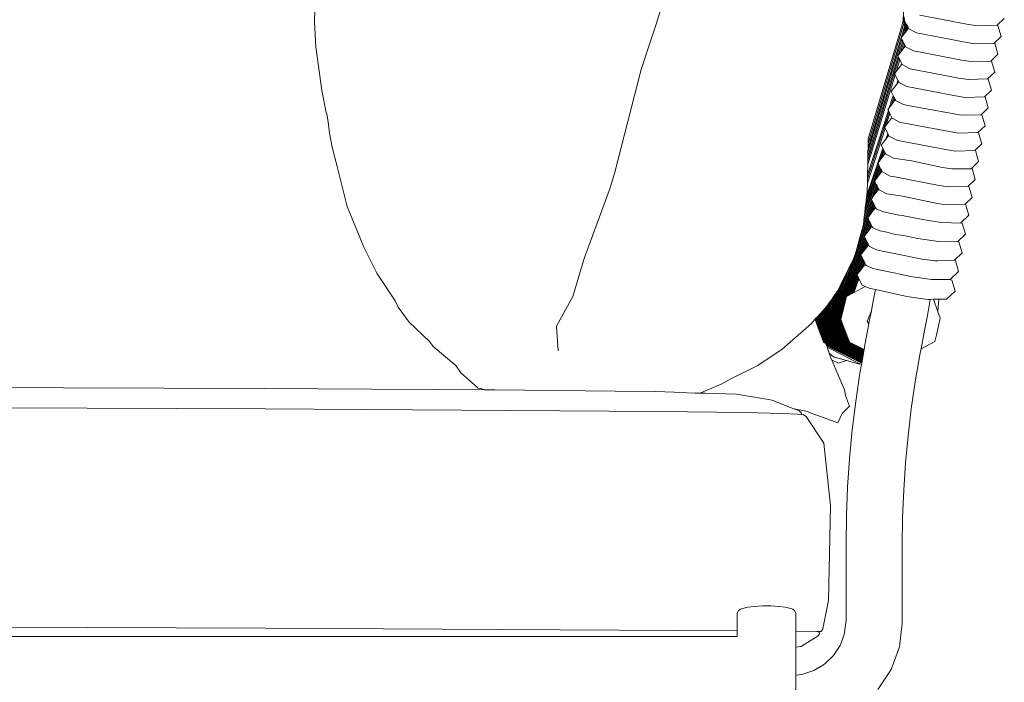
# Model space of a CAD drawing. Units: centimetres. Extents: x 1 to 407, y 0 to 353.
# Drawn here: x 363 to 406, y 156 to 185 of the extents above; entities that cross this region are included whole.
import ezdxf

# ---------------------------------------------------------------- set-up
doc = ezdxf.new("R2010")
doc.units = ezdxf.units.CM
doc.layers.get('0').update_dxf_attribs({"lineweight": 0})

# ---------------------------------------------------------------- blocks, each defined once
blk = doc.blocks.new('SaccaroChaiseSoulVLE')
at = {"color": 0}
for p, q in [((391.118, 184.741), (393.61, 192.974)), ((402.127, 188.28), (401.96, 184.902)), ((376.109, 184.846), (376.167, 186.966)), ((404.83, 184.737), (402.701, 185.149)), ((376.17, 183.75), (376.109, 184.846)), ((391.118, 184.741), (390.784, 183.784)), ((401.914, 184.714), (400.426, 179.706)), ((401.914, 184.714), (401.96, 184.902)), ((401.95, 184.63), (401.987, 184.782)), ((401.96, 184.902), (402.002, 185.07)), ((401.987, 184.782), (402.002, 185.07)), ((401.987, 184.782), (402.023, 184.924)), ((402.027, 184.915), (402.015, 184.662)), ((402.056, 184.827), (402.015, 184.662)), ((402.028, 184.941), (402.02, 184.93)), ((402.02, 184.93), (402.023, 184.924)), ((402.023, 184.924), (402.027, 184.915)), ((402.027, 184.915), (402.057, 184.855)), ((402.028, 184.941), (402.029, 184.948)), ((402.056, 184.827), (402.042, 184.543)), ((402.042, 184.543), (402.083, 184.706)), ((402.057, 184.855), (402.056, 184.827)), ((402.057, 184.855), (402.087, 184.795)), ((402.083, 184.706), (402.069, 184.424)), ((402.087, 184.795), (402.083, 184.706)), ((402.087, 184.795), (402.117, 184.735)), ((402.117, 184.735), (402.11, 184.586)), ((402.117, 184.735), (402.147, 184.675)), ((404.83, 184.737), (405.24, 184.675)), ((406.097, 184.699), (405.24, 184.675)), ((406.097, 184.699), (406.099, 184.701)), ((406.099, 184.701), (406.406, 184.997)), ((406.128, 184.693), (406.099, 184.701)), ((406.266, 184.211), (406.128, 184.693)), ((401.986, 184.546), (400.424, 179.318)), ((401.95, 184.63), (400.43, 179.51)), ((401.961, 184.259), (401.874, 184.144)), ((402.022, 184.463), (401.961, 184.259)), ((402.062, 184.393), (401.961, 184.259)), ((402.015, 184.662), (401.986, 184.546)), ((402.022, 184.463), (402.042, 184.543)), ((402.104, 184.449), (402.062, 184.393)), ((402.069, 184.424), (402.062, 184.393)), ((402.11, 184.586), (402.069, 184.424)), ((402.11, 184.586), (402.104, 184.449)), ((402.139, 184.496), (402.104, 184.449)), ((402.147, 184.675), (402.139, 184.496)), ((402.174, 184.543), (402.139, 184.496)), ((402.147, 184.675), (402.177, 184.615)), ((402.177, 184.615), (402.174, 184.543)), ((402.18, 184.551), (402.174, 184.543)), ((402.177, 184.615), (402.207, 184.556)), ((402.207, 184.556), (402.18, 184.551)), ((402.207, 184.556), (402.213, 184.545)), ((402.213, 184.545), (402.556, 184.363)), ((402.556, 184.363), (404.686, 183.952)), ((401.907, 184.079), (400.418, 179.129)), ((401.945, 184.004), (401.762, 183.402)), ((401.982, 183.929), (401.863, 183.536)), ((401.874, 184.144), (401.907, 184.079)), ((401.907, 184.079), (401.945, 184.004)), ((401.945, 184.004), (401.982, 183.929)), ((402.02, 183.853), (401.964, 183.671)), ((401.982, 183.929), (402.02, 183.853)), ((402.02, 183.853), (402.062, 183.769)), ((404.686, 183.952), (405.098, 183.889)), ((405.943, 183.901), (405.098, 183.889)), ((405.943, 183.901), (405.958, 183.915)), ((405.958, 183.915), (406.266, 184.211)), ((405.986, 183.907), (405.958, 183.915)), ((406.124, 183.425), (405.986, 183.907)), ((376.17, 183.75), (376.33, 182.581)), ((390.784, 183.784), (390.456, 182.759)), ((401.729, 183.358), (401.762, 183.402)), ((401.762, 183.402), (401.863, 183.536)), ((401.863, 183.536), (401.964, 183.671)), ((401.964, 183.671), (402.035, 183.765)), ((402.035, 183.765), (402.062, 183.769)), ((402.062, 183.769), (402.068, 183.759)), ((402.068, 183.759), (402.412, 183.577)), ((402.412, 183.577), (404.546, 183.165)), ((405.817, 183.129), (406.124, 183.425)), ((401.779, 183.26), (400.409, 178.765)), ((401.741, 183.333), (400.412, 178.942)), ((401.816, 183.186), (401.657, 182.67)), ((401.657, 182.67), (401.89, 182.98)), ((401.741, 183.333), (401.729, 183.358)), ((401.779, 183.26), (401.741, 183.333)), ((401.816, 183.186), (401.779, 183.26)), ((401.917, 182.984), (401.816, 183.186)), ((401.917, 182.984), (401.89, 182.98)), ((401.923, 182.973), (401.917, 182.984)), ((401.923, 182.973), (402.267, 182.791)), ((404.956, 183.103), (404.546, 183.165)), ((405.815, 183.128), (404.956, 183.103)), ((405.815, 183.128), (405.817, 183.129)), ((405.817, 183.129), (405.845, 183.122)), ((405.845, 183.122), (405.983, 182.639)), ((376.33, 182.581), (376.331, 182.576)), ((376.432, 181.84), (376.331, 182.576)), ((389.284, 178.191), (390.456, 182.759)), ((401.584, 182.572), (401.657, 182.67)), ((401.611, 182.518), (401.584, 182.572)), ((402.267, 182.791), (404.402, 182.379)), ((405.983, 182.639), (405.675, 182.344)), ((401.611, 182.518), (400.406, 178.59)), ((401.438, 181.786), (401.683, 182.112)), ((401.735, 182.272), (401.611, 182.518)), ((401.683, 182.112), (401.735, 182.272)), ((401.683, 182.112), (401.745, 182.194)), ((401.771, 182.2), (401.735, 182.272)), ((401.771, 182.2), (401.745, 182.194)), ((401.777, 182.187), (401.771, 182.2)), ((401.777, 182.187), (402.122, 182.005)), ((404.813, 182.317), (404.402, 182.379)), ((404.813, 182.317), (405.673, 182.342)), ((405.675, 182.344), (405.673, 182.342)), ((405.675, 182.344), (405.704, 182.336)), ((405.704, 182.336), (405.842, 181.853)), ((376.432, 181.84), (376.624, 180.87)), ((401.524, 181.616), (401.438, 181.786)), ((402.122, 182.005), (404.259, 181.594)), ((405.842, 181.853), (405.533, 181.558)), ((401.349, 181.076), (401.524, 181.616)), ((401.449, 181.208), (401.559, 181.547)), ((401.541, 181.33), (401.449, 181.208)), ((401.559, 181.547), (401.524, 181.616)), ((401.541, 181.33), (401.591, 181.484)), ((401.6, 181.408), (401.541, 181.33)), ((401.591, 181.484), (401.559, 181.547)), ((401.627, 181.412), (401.591, 181.484)), ((401.627, 181.412), (401.6, 181.408)), ((401.632, 181.401), (401.627, 181.412)), ((401.632, 181.401), (401.977, 181.219)), ((404.671, 181.531), (404.259, 181.594)), ((404.671, 181.531), (405.532, 181.556)), ((405.533, 181.558), (405.532, 181.556)), ((405.533, 181.558), (405.562, 181.55)), ((405.562, 181.55), (405.7, 181.068)), ((376.644, 180.79), (376.624, 180.87)), ((400.394, 177.96), (401.347, 180.893)), ((400.397, 178.124), (401.312, 180.961)), ((401.207, 180.295), (401.379, 180.828)), ((401.349, 181.076), (401.292, 181)), ((401.292, 181), (401.312, 180.961)), ((401.312, 180.961), (401.347, 180.893)), ((401.347, 180.893), (401.379, 180.828)), ((401.449, 181.208), (401.349, 181.076)), ((401.379, 180.828), (401.481, 180.626)), ((401.977, 181.219), (402.174, 181.179)), ((404.528, 180.746), (402.174, 181.179)), ((405.7, 181.068), (405.392, 180.772)), ((376.712, 180.456), (376.644, 180.79)), ((376.712, 180.456), (376.769, 179.958)), ((401.454, 180.622), (401.207, 180.295)), ((401.481, 180.626), (401.454, 180.622)), ((401.481, 180.626), (401.486, 180.615)), ((401.486, 180.615), (401.832, 180.433)), ((402.029, 180.393), (401.832, 180.433)), ((402.029, 180.393), (404.385, 179.96)), ((404.528, 180.746), (405.39, 180.77)), ((405.392, 180.772), (405.39, 180.77)), ((405.42, 180.764), (405.392, 180.772)), ((405.559, 180.282), (405.42, 180.764)), ((376.878, 179.344), (376.769, 179.958)), ((400.391, 177.763), (401.168, 180.172)), ((401.207, 180.295), (401.147, 180.214)), ((401.147, 180.214), (401.168, 180.172)), ((401.168, 180.172), (401.285, 179.94)), ((401.285, 179.94), (401.202, 179.695)), ((401.285, 179.94), (401.314, 179.882)), ((405.248, 179.984), (404.385, 179.96)), ((405.248, 179.984), (405.25, 179.986)), ((405.25, 179.986), (405.559, 180.282)), ((405.278, 179.978), (405.25, 179.986)), ((405.417, 179.496), (405.278, 179.978)), ((400.424, 179.318), (400.43, 179.51)), ((400.43, 179.51), (400.426, 179.706)), ((401.001, 179.429), (401.202, 179.695)), ((401.202, 179.695), (401.29, 179.812)), ((401.314, 179.882), (401.29, 179.812)), ((401.29, 179.812), (401.309, 179.836)), ((401.309, 179.836), (401.335, 179.84)), ((401.314, 179.882), (401.335, 179.84)), ((401.335, 179.84), (401.341, 179.83)), ((401.341, 179.83), (401.686, 179.647)), ((401.686, 179.647), (401.884, 179.607)), ((401.884, 179.607), (403.83, 179.236)), ((377.106, 178.495), (376.878, 179.344)), ((401.066, 179.299), (400.362, 177.237)), ((400.413, 178.962), (400.418, 179.129)), ((400.418, 179.129), (400.424, 179.318)), ((401.095, 179.242), (400.918, 178.726)), ((401.066, 179.299), (401.001, 179.429)), ((401.123, 179.186), (401.004, 178.84)), ((401.095, 179.242), (401.066, 179.299)), ((401.151, 179.131), (401.091, 178.955)), ((401.123, 179.186), (401.095, 179.242)), ((401.151, 179.131), (401.123, 179.186)), ((401.18, 179.075), (401.151, 179.131)), ((401.17, 179.049), (401.18, 179.075)), ((401.19, 179.054), (401.18, 179.075)), ((404.242, 179.174), (403.83, 179.236)), ((405.105, 179.198), (404.242, 179.174)), ((405.105, 179.198), (405.107, 179.2)), ((405.107, 179.2), (405.417, 179.496)), ((405.107, 179.2), (405.136, 179.192)), ((405.136, 179.192), (405.275, 178.71)), ((400.409, 178.765), (400.406, 178.59)), ((400.412, 178.942), (400.409, 178.765)), ((400.413, 178.962), (400.412, 178.942)), ((400.855, 178.643), (400.918, 178.726)), ((400.875, 178.602), (400.855, 178.643)), ((400.918, 178.726), (401.004, 178.84)), ((401.004, 178.84), (401.091, 178.955)), ((401.091, 178.955), (401.161, 179.046)), ((401.161, 179.046), (401.19, 179.054)), ((401.195, 179.044), (401.19, 179.054)), ((401.195, 179.044), (401.541, 178.862)), ((401.541, 178.862), (402.224, 178.763)), ((402.224, 178.763), (402.334, 178.75)), ((402.334, 178.75), (403.686, 178.45)), ((405.275, 178.71), (404.965, 178.414)), ((377.543, 176.741), (377.106, 178.495)), ((400.903, 178.547), (400.323, 176.864)), ((400.875, 178.602), (400.342, 177.053)), ((400.406, 178.59), (400.397, 178.124)), ((400.931, 178.493), (400.712, 177.862)), ((400.797, 177.974), (400.958, 178.438)), ((400.903, 178.547), (400.875, 178.602)), ((400.882, 178.087), (400.986, 178.383)), ((400.968, 178.201), (400.882, 178.087)), ((400.931, 178.493), (400.903, 178.547)), ((400.958, 178.438), (400.931, 178.493)), ((400.986, 178.383), (400.958, 178.438)), ((400.968, 178.201), (401.013, 178.329)), ((401.017, 178.264), (400.968, 178.201)), ((401.013, 178.329), (400.986, 178.383)), ((401.041, 178.274), (401.013, 178.329)), ((401.039, 178.268), (401.017, 178.264)), ((401.041, 178.274), (401.039, 178.268)), ((401.044, 178.268), (401.039, 178.268)), ((401.044, 178.268), (401.041, 178.274)), ((401.049, 178.258), (401.044, 178.268)), ((401.049, 178.258), (401.395, 178.076)), ((404.099, 178.388), (403.686, 178.45)), ((404.099, 178.388), (404.95, 178.4)), ((404.965, 178.414), (404.95, 178.4)), ((404.965, 178.414), (404.994, 178.406)), ((404.994, 178.406), (405.133, 177.924)), ((389.092, 177.553), (389.284, 178.191)), ((400.278, 176.48), (400.737, 177.801)), ((400.71, 177.856), (400.298, 176.666)), ((400.394, 177.96), (400.391, 177.763)), ((400.397, 178.124), (400.394, 177.96)), ((400.712, 177.862), (400.71, 177.856)), ((400.71, 177.856), (400.737, 177.801)), ((400.797, 177.974), (400.712, 177.862)), ((400.737, 177.801), (400.764, 177.747)), ((400.882, 178.087), (400.797, 177.974)), ((401.395, 178.076), (401.593, 178.035)), ((403.543, 177.664), (401.593, 178.035)), ((405.133, 177.924), (404.823, 177.628)), ((387.957, 174.45), (389.092, 177.553)), ((400.257, 176.297), (400.764, 177.747)), ((400.362, 177.237), (400.385, 177.443)), ((400.391, 177.763), (400.385, 177.443)), ((400.581, 177.096), (400.791, 177.694)), ((400.818, 177.641), (400.665, 177.207)), ((400.845, 177.588), (400.749, 177.318)), ((400.835, 177.431), (400.749, 177.318)), ((400.764, 177.747), (400.791, 177.694)), ((400.791, 177.694), (400.818, 177.641)), ((400.818, 177.641), (400.845, 177.588)), ((400.871, 177.535), (400.835, 177.431)), ((400.87, 177.478), (400.835, 177.431)), ((400.845, 177.588), (400.871, 177.535)), ((400.898, 177.482), (400.87, 177.478)), ((400.871, 177.535), (400.898, 177.482)), ((400.898, 177.482), (400.903, 177.472)), ((400.903, 177.472), (401.25, 177.29)), ((403.956, 177.602), (403.543, 177.664)), ((403.956, 177.602), (404.821, 177.627)), ((404.823, 177.628), (404.821, 177.627)), ((404.852, 177.621), (404.823, 177.628)), ((404.991, 177.138), (404.852, 177.621)), ((400.621, 176.955), (400.062, 175.376)), ((400.595, 177.007), (400.202, 175.893)), ((400.237, 176.115), (400.568, 177.059)), ((400.323, 176.864), (400.334, 176.982)), ((400.334, 176.982), (400.341, 177.015)), ((400.342, 177.053), (400.341, 177.047)), ((400.341, 177.047), (400.341, 177.044)), ((400.341, 177.044), (400.341, 177.015)), ((400.342, 177.053), (400.362, 177.237)), ((400.647, 176.903), (400.413, 176.245)), ((400.581, 177.096), (400.562, 177.071)), ((400.562, 177.071), (400.568, 177.059)), ((400.568, 177.059), (400.595, 177.007)), ((400.665, 177.207), (400.581, 177.096)), ((400.595, 177.007), (400.621, 176.955)), ((400.621, 176.955), (400.647, 176.903)), ((400.647, 176.903), (400.673, 176.852)), ((400.749, 177.318), (400.665, 177.207)), ((401.934, 177.191), (401.25, 177.29)), ((403.398, 176.879), (401.934, 177.191)), ((404.68, 176.843), (404.991, 177.138)), ((378.274, 174.956), (377.543, 176.741)), ((400.257, 176.297), (400.278, 176.48)), ((400.278, 176.48), (400.298, 176.666)), ((400.298, 176.666), (400.313, 176.797)), ((400.318, 176.819), (400.313, 176.797)), ((400.318, 176.819), (400.319, 176.854)), ((400.323, 176.864), (400.319, 176.854)), ((400.496, 176.354), (400.673, 176.852)), ((400.579, 176.464), (400.699, 176.8)), ((400.579, 176.464), (400.663, 176.575)), ((400.663, 176.575), (400.726, 176.748)), ((400.663, 176.575), (400.715, 176.644)), ((400.673, 176.852), (400.699, 176.8)), ((400.699, 176.8), (400.726, 176.748)), ((400.715, 176.644), (400.733, 176.647)), ((400.726, 176.748), (400.752, 176.697)), ((400.733, 176.647), (400.752, 176.697)), ((400.733, 176.647), (400.774, 176.653)), ((400.752, 176.697), (400.774, 176.653)), ((400.774, 176.653), (400.783, 176.635)), ((400.783, 176.635), (401.104, 176.504)), ((401.78, 176.357), (401.104, 176.504)), ((403.398, 176.879), (403.813, 176.817)), ((404.678, 176.841), (403.813, 176.817)), ((404.678, 176.841), (404.68, 176.843)), ((404.709, 176.835), (404.68, 176.843)), ((404.848, 176.353), (404.709, 176.835)), ((399.292, 172.984), (400.434, 176.182)), ((399.331, 172.985), (400.46, 176.132)), ((399.37, 172.986), (400.485, 176.082)), ((400.409, 176.233), (399.927, 174.878)), ((400.22, 175.958), (400.237, 176.115)), ((400.237, 176.115), (400.257, 176.297)), ((400.407, 176.237), (400.413, 176.245)), ((400.409, 176.233), (400.407, 176.237)), ((400.434, 176.182), (400.409, 176.233)), ((400.413, 176.245), (400.496, 176.354)), ((400.46, 176.132), (400.434, 176.182)), ((400.485, 176.082), (400.46, 176.132)), ((400.511, 176.031), (400.485, 176.082)), ((400.496, 176.354), (400.579, 176.464)), ((401.78, 176.357), (401.921, 176.34)), ((401.921, 176.34), (403.061, 176.122)), ((403.061, 176.122), (403.669, 176.031)), ((404.496, 176.017), (404.848, 176.353)), ((400.062, 175.376), (400.202, 175.893)), ((400.202, 175.893), (400.22, 175.958)), ((400.324, 175.517), (400.511, 176.031)), ((400.406, 175.624), (400.324, 175.517)), ((400.536, 175.982), (400.406, 175.624)), ((400.488, 175.732), (400.406, 175.624)), ((400.561, 175.932), (400.488, 175.732)), ((400.563, 175.829), (400.488, 175.732)), ((400.536, 175.982), (400.511, 176.031)), ((400.561, 175.932), (400.536, 175.982)), ((400.587, 175.882), (400.561, 175.932)), ((400.563, 175.829), (400.607, 175.842)), ((400.587, 175.882), (400.568, 175.831)), ((400.607, 175.842), (400.587, 175.882)), ((400.612, 175.832), (400.607, 175.842)), ((400.618, 175.82), (400.612, 175.832)), ((400.618, 175.82), (400.761, 175.738)), ((400.949, 175.67), (400.761, 175.738)), ((401.24, 175.61), (400.949, 175.67)), ((401.24, 175.61), (401.616, 175.506)), ((404.492, 176.013), (403.669, 176.031)), ((404.492, 176.013), (404.496, 176.017)), ((404.558, 176), (404.496, 176.017)), ((404.558, 176), (404.697, 175.518)), ((399.409, 172.988), (400.276, 175.383)), ((400.301, 175.334), (399.448, 172.989)), ((400.325, 175.285), (399.487, 172.991)), ((399.927, 174.878), (400.062, 175.376)), ((400.35, 175.237), (400.136, 174.653)), ((400.374, 175.189), (400.215, 174.758)), ((400.324, 175.517), (400.255, 175.425)), ((400.255, 175.425), (400.276, 175.383)), ((400.276, 175.383), (400.301, 175.334)), ((400.301, 175.334), (400.325, 175.285)), ((400.325, 175.285), (400.35, 175.237)), ((400.35, 175.237), (400.374, 175.189)), ((400.374, 175.189), (400.399, 175.14)), ((401.616, 175.506), (401.874, 175.478)), ((401.874, 175.478), (401.974, 175.468)), ((401.974, 175.468), (402.335, 175.388)), ((402.605, 175.333), (402.335, 175.388)), ((402.605, 175.333), (403.517, 175.196)), ((403.661, 175.191), (403.517, 175.196)), ((403.661, 175.191), (404.362, 175.199)), ((404.365, 175.203), (404.362, 175.199)), ((404.697, 175.518), (404.365, 175.203)), ((404.365, 175.203), (404.411, 175.188)), ((404.55, 174.707), (404.411, 175.188)), ((378.274, 174.956), (378.839, 173.803)), ((399.861, 174.632), (399.927, 174.878)), ((400.215, 174.758), (400.136, 174.653)), ((400.296, 174.863), (400.215, 174.758)), ((400.399, 175.14), (400.296, 174.863)), ((400.378, 174.97), (400.296, 174.863)), ((400.423, 175.092), (400.378, 174.97)), ((400.411, 175.014), (400.378, 174.97)), ((400.399, 175.14), (400.423, 175.092)), ((400.411, 175.014), (400.438, 175.02)), ((400.423, 175.092), (400.447, 175.044)), ((400.447, 175.044), (400.438, 175.02)), ((400.438, 175.02), (400.457, 175.025)), ((400.447, 175.044), (400.457, 175.025)), ((400.457, 175.025), (400.47, 175.001)), ((400.47, 175.001), (400.605, 174.919)), ((400.789, 174.837), (400.605, 174.919)), ((400.789, 174.837), (401.053, 174.78)), ((401.053, 174.78), (401.493, 174.685)), ((387.45, 172.784), (387.957, 174.45)), ((399.763, 174.415), (399.254, 172.982)), ((400.111, 174.587), (399.526, 172.992)), ((400.135, 174.54), (399.565, 172.993)), ((400.159, 174.493), (399.604, 172.994)), ((399.606, 174.067), (399.763, 174.415)), ((400.183, 174.446), (399.643, 172.995)), ((399.763, 174.415), (399.861, 174.632)), ((400.206, 174.399), (399.979, 173.791)), ((400.23, 174.353), (400.057, 173.894)), ((400.136, 174.653), (400.101, 174.607)), ((400.101, 174.607), (400.111, 174.587)), ((400.111, 174.587), (400.135, 174.54)), ((400.135, 174.54), (400.159, 174.493)), ((400.253, 174.307), (400.145, 174.008)), ((400.159, 174.493), (400.183, 174.446)), ((400.183, 174.446), (400.206, 174.399)), ((400.206, 174.399), (400.23, 174.353)), ((400.23, 174.353), (400.253, 174.307)), ((400.253, 174.307), (400.277, 174.26)), ((402.802, 174.428), (401.493, 174.685)), ((403.356, 174.349), (402.802, 174.428)), ((403.356, 174.349), (403.488, 174.35)), ((403.488, 174.35), (404.206, 174.381)), ((404.206, 174.381), (404.212, 174.386)), ((404.212, 174.386), (404.55, 174.707)), ((404.261, 174.37), (404.212, 174.386)), ((404.4, 173.889), (404.261, 174.37)), ((399.583, 174.023), (399.215, 172.981)), ((399.45, 173.759), (399.583, 174.023)), ((399.583, 174.023), (399.606, 174.067)), ((400.057, 173.894), (399.979, 173.791)), ((400.145, 174.008), (400.057, 173.894)), ((400.222, 174.109), (400.145, 174.008)), ((400.277, 174.26), (400.222, 174.109)), ((400.247, 174.142), (400.222, 174.109)), ((400.327, 174.162), (400.247, 174.142)), ((400.277, 174.26), (400.327, 174.162)), ((400.327, 174.162), (400.33, 174.155)), ((400.33, 174.155), (400.636, 174.02)), ((400.636, 174.02), (401.555, 173.821)), ((404.029, 173.538), (404.4, 173.889)), ((378.839, 173.803), (379.642, 172.594)), ((399.137, 172.978), (399.32, 173.5)), ((399.45, 173.759), (399.176, 172.98)), ((399.193, 173.247), (399.32, 173.5)), ((399.32, 173.5), (399.45, 173.759)), ((399.949, 173.711), (399.682, 172.997)), ((399.972, 173.666), (399.721, 172.998)), ((399.995, 173.621), (399.76, 173)), ((400, 173.61), (399.775, 172.988)), ((400.023, 173.565), (399.814, 172.99)), ((399.979, 173.791), (399.937, 173.736)), ((399.937, 173.736), (399.949, 173.711)), ((399.949, 173.711), (399.972, 173.666)), ((399.972, 173.666), (399.995, 173.621)), ((399.995, 173.621), (400, 173.61)), ((400, 173.61), (400.023, 173.565)), ((400.023, 173.565), (400.166, 173.283)), ((401.555, 173.821), (401.838, 173.759)), ((401.838, 173.759), (402.289, 173.661)), ((402.289, 173.661), (403.205, 173.531)), ((403.611, 173.534), (403.205, 173.531)), ((403.979, 173.537), (403.611, 173.534)), ((404.029, 173.538), (403.979, 173.537)), ((404.101, 173.499), (403.979, 173.537)), ((404.241, 173.018), (404.101, 173.499)), ((399.041, 172.966), (399.071, 173.009)), ((399.06, 172.976), (399.071, 173.009)), ((399.071, 173.009), (399.073, 173.013)), ((399.073, 173.013), (399.077, 173.017)), ((399.077, 173.017), (399.193, 173.247)), ((399.098, 172.977), (399.193, 173.247)), ((399.805, 172.966), (400.295, 173.226)), ((400.166, 173.283), (400.295, 173.226)), ((400.295, 173.226), (400.472, 173.148)), ((400.472, 173.148), (400.741, 173.09)), ((400.741, 173.09), (400.618, 172.441)), ((400.741, 173.09), (402.127, 172.79)), ((403.869, 172.666), (404.241, 173.018)), ((379.642, 172.594), (379.779, 172.313)), ((387.45, 172.784), (386.735, 171.484)), ((398.767, 172.582), (398.57, 171.77)), ((398.823, 172.659), (398.607, 171.77)), ((398.878, 172.737), (398.643, 171.77)), ((398.68, 171.77), (398.927, 172.79)), ((398.712, 172.504), (398.767, 172.582)), ((398.964, 172.79), (398.716, 171.77)), ((399, 172.79), (398.753, 171.77)), ((398.767, 172.582), (398.823, 172.659)), ((399.036, 172.79), (398.789, 171.77)), ((398.823, 172.659), (398.878, 172.737)), ((398.825, 171.77), (399.073, 172.79)), ((398.862, 171.77), (399.109, 172.79)), ((398.878, 172.737), (398.931, 172.811)), ((399.145, 172.79), (398.898, 171.77)), ((398.927, 172.79), (399.245, 172.959)), ((399.206, 172.957), (398.931, 172.811)), ((398.931, 172.811), (398.952, 172.842)), ((398.935, 171.77), (399.182, 172.79)), ((399.168, 172.956), (398.952, 172.842)), ((398.952, 172.842), (398.974, 172.873)), ((398.964, 172.79), (399.284, 172.96)), ((399.22, 172.791), (398.973, 171.77)), ((398.974, 172.873), (399.129, 172.955)), ((398.974, 172.873), (398.996, 172.904)), ((398.996, 172.904), (399.09, 172.954)), ((398.996, 172.904), (399.018, 172.935)), ((399, 172.79), (399.323, 172.961)), ((399.256, 172.79), (399.009, 171.77)), ((399.018, 172.935), (399.041, 172.966)), ((399.018, 172.935), (399.051, 172.952)), ((399.362, 172.963), (399.036, 172.79)), ((399.06, 172.976), (399.041, 172.966)), ((399.045, 171.77), (399.292, 172.79)), ((399.051, 172.952), (399.098, 172.977)), ((399.051, 172.952), (399.06, 172.976)), ((399.073, 172.79), (399.401, 172.964)), ((399.082, 171.77), (399.329, 172.79)), ((399.09, 172.954), (399.137, 172.978)), ((399.09, 172.954), (399.098, 172.977)), ((399.109, 172.79), (399.439, 172.965)), ((399.365, 172.79), (399.118, 171.77)), ((399.129, 172.955), (399.176, 172.98)), ((399.129, 172.955), (399.137, 172.978)), ((399.145, 172.79), (399.478, 172.967)), ((399.154, 171.77), (399.401, 172.79)), ((399.215, 172.981), (399.168, 172.956)), ((399.176, 172.98), (399.168, 172.956)), ((399.182, 172.79), (399.517, 172.968)), ((399.191, 171.77), (399.438, 172.79)), ((399.254, 172.982), (399.206, 172.957)), ((399.215, 172.981), (399.206, 172.957)), ((399.556, 172.969), (399.22, 172.791)), ((399.227, 171.77), (399.474, 172.79)), ((399.245, 172.959), (399.292, 172.984)), ((399.254, 172.982), (399.245, 172.959)), ((399.595, 172.97), (399.256, 172.79)), ((399.284, 172.96), (399.331, 172.985)), ((399.284, 172.96), (399.292, 172.984)), ((399.292, 172.79), (399.634, 172.971)), ((399.323, 172.961), (399.37, 172.986)), ((399.323, 172.961), (399.331, 172.985)), ((399.329, 172.79), (399.673, 172.973)), ((399.409, 172.988), (399.362, 172.963)), ((399.362, 172.963), (399.37, 172.986)), ((399.365, 172.79), (399.712, 172.974)), ((399.401, 172.964), (399.448, 172.989)), ((399.401, 172.964), (399.409, 172.988)), ((399.401, 172.79), (399.751, 172.976)), ((399.438, 172.79), (399.766, 172.965)), ((399.439, 172.965), (399.487, 172.991)), ((399.448, 172.989), (399.439, 172.965)), ((399.474, 172.79), (399.805, 172.966)), ((399.478, 172.967), (399.526, 172.992)), ((399.487, 172.991), (399.478, 172.967)), ((399.517, 172.968), (399.565, 172.993)), ((399.526, 172.992), (399.517, 172.968)), ((399.604, 172.994), (399.556, 172.969)), ((399.565, 172.993), (399.556, 172.969)), ((399.643, 172.995), (399.595, 172.97)), ((399.604, 172.994), (399.595, 172.97)), ((399.634, 172.971), (399.682, 172.997)), ((399.643, 172.995), (399.634, 172.971)), ((399.673, 172.973), (399.721, 172.998)), ((399.682, 172.997), (399.673, 172.973)), ((399.712, 172.974), (399.76, 173)), ((399.721, 172.998), (399.712, 172.974)), ((399.76, 173), (399.751, 172.976)), ((399.751, 172.976), (399.775, 172.988)), ((399.766, 172.965), (399.814, 172.99)), ((399.775, 172.988), (399.766, 172.965)), ((399.814, 172.99), (399.805, 172.966)), ((403.044, 172.66), (402.127, 172.79)), ((403.153, 172.66), (403.026, 171.955)), ((403.153, 172.66), (403.044, 172.66)), ((403.29, 172.661), (403.153, 172.66)), ((403.525, 172.663), (403.29, 172.661)), ((403.489, 172.116), (403.29, 172.661)), ((403.525, 172.663), (403.489, 172.116)), ((403.869, 172.666), (403.525, 172.663)), ((379.779, 172.313), (380.261, 171.661)), ((398.447, 172.173), (398.349, 171.77)), ((398.498, 172.231), (398.386, 171.77)), ((398.397, 172.114), (398.447, 172.173)), ((398.549, 172.289), (398.422, 171.77)), ((398.447, 172.173), (398.498, 172.231)), ((398.461, 171.77), (398.602, 172.351)), ((398.497, 171.77), (398.657, 172.426)), ((398.498, 172.231), (398.549, 172.289)), ((398.712, 172.504), (398.534, 171.77)), ((398.549, 172.289), (398.602, 172.351)), ((398.61, 172.36), (398.602, 172.351)), ((398.61, 172.36), (398.657, 172.426)), ((398.657, 172.426), (398.712, 172.504)), ((400.378, 171.696), (400.566, 172.162)), ((400.566, 172.162), (400.476, 171.685)), ((400.618, 172.441), (400.566, 172.162)), ((397.944, 171.602), (398.068, 171.755)), ((398.068, 171.755), (398.1, 171.794)), ((398.1, 171.794), (398.094, 171.77)), ((398.094, 171.77), (398.167, 171.576)), ((398.1, 171.794), (398.128, 171.829)), ((398.142, 171.841), (398.128, 171.829)), ((398.13, 171.77), (398.145, 171.832)), ((398.13, 171.77), (398.506, 170.773)), ((398.149, 171.849), (398.142, 171.841)), ((398.142, 171.841), (398.145, 171.832)), ((398.145, 171.832), (398.149, 171.849)), ((398.196, 171.891), (398.149, 171.849)), ((398.196, 171.891), (398.167, 171.77)), ((398.167, 171.77), (398.542, 170.773)), ((398.227, 171.919), (398.196, 171.891)), ((398.244, 171.939), (398.203, 171.77)), ((398.203, 171.77), (398.579, 170.773)), ((398.227, 171.919), (398.244, 171.939)), ((398.295, 171.997), (398.24, 171.77)), ((398.24, 171.77), (398.615, 170.773)), ((398.244, 171.939), (398.295, 171.997)), ((398.346, 172.056), (398.276, 171.77)), ((398.276, 171.77), (398.651, 170.773)), ((398.295, 171.997), (398.346, 172.056)), ((398.313, 171.77), (398.397, 172.114)), ((398.313, 171.77), (398.688, 170.773)), ((398.346, 172.056), (398.397, 172.114)), ((398.349, 171.77), (398.724, 170.773)), ((398.386, 171.77), (398.761, 170.773)), ((398.422, 171.77), (398.797, 170.773)), ((398.461, 171.77), (398.835, 170.773)), ((398.497, 171.77), (398.872, 170.773)), ((398.534, 171.77), (398.908, 170.773)), ((398.57, 171.77), (398.945, 170.773)), ((398.607, 171.77), (398.981, 170.773)), ((398.643, 171.77), (399.018, 170.773)), ((399.054, 170.773), (398.68, 171.77)), ((398.716, 171.77), (399.09, 170.773)), ((398.753, 171.77), (399.127, 170.773)), ((398.789, 171.77), (399.163, 170.773)), ((399.199, 170.773), (398.825, 171.77)), ((399.236, 170.773), (398.862, 171.77)), ((398.898, 171.77), (399.272, 170.773)), ((399.308, 170.773), (398.935, 171.77)), ((399.346, 170.773), (398.973, 171.77)), ((399.009, 171.77), (399.383, 170.773)), ((399.419, 170.773), (399.045, 171.77)), ((399.455, 170.773), (399.082, 171.77)), ((399.118, 171.77), (399.491, 170.773)), ((399.528, 170.773), (399.154, 171.77)), ((399.564, 170.773), (399.191, 171.77)), ((399.227, 171.77), (399.6, 170.773)), ((403.026, 171.955), (402.888, 171.216)), ((403.425, 171.107), (403.595, 171.828)), ((403.595, 171.828), (403.489, 172.116)), ((381.155, 170.808), (380.261, 171.661)), ((386.735, 171.484), (386.737, 171.484)), ((386.737, 171.48), (386.735, 171.484)), ((386.807, 170.394), (386.737, 171.48)), ((396.645, 170.471), (397.944, 171.602)), ((398.167, 171.576), (398.469, 170.773)), ((400.457, 171.587), (400.282, 170.657)), ((400.378, 171.696), (400.457, 171.587)), ((400.476, 171.685), (400.457, 171.587)), ((402.888, 171.216), (402.749, 170.482)), ((403.354, 170.807), (403.425, 171.107)), ((381.317, 170.596), (381.155, 170.808)), ((382.32, 169.76), (381.317, 170.596)), ((396.645, 170.471), (395.581, 169.752)), ((398.513, 170.748), (398.469, 170.773)), ((398.506, 170.773), (400.039, 170.02)), ((400.001, 170.021), (398.513, 170.748)), ((400.162, 169.977), (398.542, 170.773)), ((398.571, 170.72), (398.585, 170.68)), ((399.962, 170.022), (398.577, 170.702)), ((400.108, 170.022), (398.579, 170.773)), ((399.925, 170.023), (398.585, 170.68)), ((398.585, 170.68), (398.592, 170.659)), ((399.886, 170.024), (398.592, 170.659)), ((398.592, 170.659), (398.599, 170.637)), ((399.855, 170.021), (398.599, 170.637)), ((398.599, 170.637), (398.607, 170.614)), ((400.142, 169.862), (398.607, 170.614)), ((398.607, 170.614), (398.626, 170.558)), ((400.168, 170.01), (398.615, 170.773)), ((400.062, 169.83), (398.626, 170.558)), ((398.626, 170.558), (398.714, 170.295)), ((400.171, 170.026), (398.651, 170.773)), ((398.688, 170.773), (400.174, 170.042)), ((400.177, 170.059), (398.724, 170.773)), ((400.18, 170.075), (398.761, 170.773)), ((400.183, 170.091), (398.797, 170.773)), ((400.186, 170.108), (398.835, 170.773)), ((398.872, 170.773), (400.189, 170.125)), ((400.192, 170.141), (398.908, 170.773)), ((400.195, 170.158), (398.945, 170.773)), ((400.198, 170.174), (398.981, 170.773)), ((400.201, 170.19), (399.018, 170.773)), ((399.054, 170.773), (400.204, 170.207)), ((400.207, 170.223), (399.09, 170.773)), ((400.21, 170.239), (399.127, 170.773)), ((400.213, 170.256), (399.163, 170.773)), ((399.199, 170.773), (400.216, 170.272)), ((399.236, 170.773), (400.218, 170.288)), ((400.221, 170.305), (399.272, 170.773)), ((399.308, 170.773), (400.224, 170.321)), ((399.346, 170.773), (400.227, 170.338)), ((399.383, 170.773), (400.23, 170.354)), ((399.419, 170.773), (400.233, 170.371)), ((399.455, 170.773), (400.236, 170.387)), ((400.239, 170.404), (399.491, 170.773)), ((399.528, 170.773), (400.242, 170.42)), ((399.564, 170.773), (400.245, 170.436)), ((399.6, 170.773), (400.248, 170.453)), ((400.248, 170.453), (400.142, 169.862)), ((400.248, 170.453), (400.282, 170.657)), ((402.739, 170.439), (402.702, 170.228)), ((402.749, 170.482), (402.739, 170.439)), ((402.749, 170.482), (403.354, 170.807)), ((398.714, 170.295), (398.902, 170.14)), ((398.714, 170.295), (398.754, 170.177)), ((398.777, 170.124), (398.754, 170.177)), ((398.834, 169.989), (398.777, 170.124)), ((398.834, 169.989), (398.867, 169.974)), ((398.844, 169.965), (398.834, 169.989)), ((398.947, 170.127), (398.902, 170.14)), ((399.469, 169.981), (398.947, 170.127)), ((400.143, 169.87), (399.855, 170.021)), ((400.145, 169.879), (399.855, 170.021)), ((399.886, 170.024), (400.146, 169.888)), ((400.148, 169.896), (399.886, 170.024)), ((400.149, 169.905), (399.925, 170.023)), ((400.151, 169.912), (399.925, 170.023)), ((400.152, 169.922), (399.962, 170.022)), ((400.154, 169.928), (399.962, 170.022)), ((400.156, 169.94), (400.001, 170.021)), ((400.156, 169.945), (400.001, 170.021)), ((400.159, 169.957), (400.039, 170.02)), ((400.039, 170.02), (400.16, 169.961)), ((400.108, 170.022), (400.165, 169.992)), ((400.165, 169.993), (400.108, 170.022)), ((402.702, 170.228), (402.495, 169.039)), ((382.32, 169.76), (382.531, 169.425)), ((394.396, 169.172), (395.581, 169.752)), ((399.096, 169.373), (398.844, 169.965)), ((398.867, 169.974), (399.124, 169.859)), ((399.124, 169.859), (399.469, 169.981)), ((400.047, 169.819), (399.469, 169.981)), ((400.07, 169.826), (400.047, 169.819)), ((400.07, 169.826), (400.062, 169.83)), ((400.064, 169.422), (400.13, 169.796)), ((400.13, 169.796), (400.07, 169.826)), ((400.13, 169.796), (400.142, 169.862)), ((382.531, 169.425), (383.262, 168.785)), ((394.396, 169.172), (394.002, 168.952)), ((399.096, 169.373), (399.098, 169.369)), ((399.388, 168.686), (399.098, 169.369)), ((399.878, 168.173), (400.064, 169.422)), ((365.08, 168.773), (356.712, 168.797)), ((373.92, 168.74), (365.08, 168.773)), ((373.92, 168.74), (378.623, 168.716)), ((378.623, 168.716), (381.536, 168.697)), ((383.565, 168.69), (381.536, 168.697)), ((383.262, 168.785), (383.286, 168.764)), ((383.286, 168.764), (383.428, 168.738)), ((383.428, 168.738), (383.565, 168.69)), ((383.565, 168.69), (383.571, 168.69)), ((383.571, 168.69), (383.698, 168.689)), ((384.019, 168.685), (383.698, 168.689)), ((384.019, 168.685), (389.315, 168.628)), ((393.451, 168.714), (393.339, 168.666)), ((394.002, 168.952), (393.451, 168.714)), ((399.435, 168.442), (399.388, 168.686)), ((402.495, 169.039), (402.321, 167.854)), ((391.091, 168.609), (389.315, 168.628)), ((392.307, 168.565), (391.091, 168.609)), ((392.46, 168.56), (392.307, 168.565)), ((392.833, 168.545), (392.46, 168.56)), ((392.958, 168.541), (392.833, 168.545)), ((393.047, 168.54), (392.958, 168.541)), ((393.339, 168.666), (393.047, 168.54)), ((393.047, 168.54), (393.279, 168.532)), ((394.637, 168.493), (393.279, 168.532)), ((394.637, 168.493), (396.134, 168.241)), ((399.435, 168.442), (399.61, 167.962)), ((373.94, 167.848), (356.732, 167.906)), ((373.94, 167.848), (391.198, 167.736)), ((396.134, 168.241), (396.24, 168.212)), ((396.24, 168.212), (396.276, 168.202)), ((396.276, 168.202), (397.118, 167.867)), ((397.118, 167.867), (397.123, 167.866)), ((397.123, 167.866), (397.249, 167.839)), ((397.123, 167.866), (397.249, 167.815)), ((397.756, 167.733), (397.249, 167.839)), ((399.281, 167.643), (399.534, 167.889)), ((399.534, 167.889), (399.61, 167.962)), ((399.726, 166.921), (399.878, 168.173)), ((402.321, 167.854), (402.179, 166.666)), ((395.053, 167.69), (391.198, 167.736)), ((396.635, 167.652), (395.053, 167.69)), ((397.328, 167.621), (396.635, 167.652)), ((397.249, 167.815), (397.396, 167.757)), ((397.48, 167.603), (397.328, 167.621)), ((397.396, 167.757), (397.5, 167.659)), ((397.48, 167.603), (397.5, 167.659)), ((397.52, 167.598), (397.48, 167.603)), ((397.585, 167.591), (397.52, 167.598)), ((397.585, 167.591), (397.704, 167.51)), ((397.704, 167.51), (398.479, 166.338)), ((397.756, 167.733), (397.842, 167.694)), ((397.842, 167.694), (399.099, 167.242)), ((399.281, 167.643), (399.099, 167.242)), ((399.726, 166.921), (399.607, 165.665)), ((402.179, 166.666), (402.067, 165.473)), ((398.774, 163.602), (398.479, 166.338)), ((399.606, 165.655), (399.607, 165.665)), ((399.606, 165.655), (399.522, 164.406)), ((402.067, 165.473), (401.988, 164.278)), ((399.522, 164.399), (399.471, 163.145)), ((399.522, 164.399), (399.522, 164.406)), ((401.94, 163.081), (401.988, 164.278)), ((398.774, 163.602), (398.68, 159.436)), ((399.471, 163.142), (399.454, 161.89)), ((399.471, 163.142), (399.471, 163.145)), ((401.924, 161.875), (401.94, 163.081)), ((399.454, 161.89), (399.454, 158.555)), ((401.924, 158.419), (401.924, 161.875)), ((395.146, 159.142), (395.432, 159.173)), ((395.432, 159.173), (395.781, 159.19)), ((395.781, 159.19), (396.152, 159.19)), ((396.152, 159.19), (396.5, 159.173)), ((396.5, 159.173), (396.783, 159.142)), ((398.68, 159.436), (398.436, 158.187)), ((394.676, 158.853), (394.737, 158.997)), ((394.676, 158.853), (394.676, 158.096)), ((394.811, 159.052), (394.737, 158.997)), ((394.96, 159.099), (394.811, 159.052)), ((394.96, 159.099), (395.146, 159.142)), ((396.783, 159.142), (396.968, 159.099)), ((397.116, 159.052), (396.968, 159.099)), ((397.189, 158.997), (397.116, 159.052)), ((397.249, 158.853), (397.189, 158.997)), ((397.249, 158.078), (397.249, 158.853)), ((399.454, 158.555), (399.379, 157.943)), ((401.924, 158.419), (401.802, 157.402)), ((356.726, 158.278), (373.933, 158.222)), ((373.933, 158.222), (394.676, 158.096)), ((394.676, 158.096), (394.676, 157.852)), ((397.249, 158.078), (398.164, 158.072)), ((397.249, 157.387), (397.249, 158.078)), ((398.223, 157.877), (397.647, 157.512)), ((398.164, 158.072), (398.239, 158.072)), ((398.223, 157.877), (398.3, 157.989)), ((398.239, 158.072), (398.31, 158.073)), ((398.3, 157.989), (398.239, 158.072)), ((398.31, 158.073), (398.359, 158.074)), ((398.436, 158.187), (398.359, 158.074)), ((399.379, 157.943), (399.192, 157.447)), ((394.676, 157.852), (324.877, 157.852)), ((397.647, 157.512), (397.487, 157.411)), ((398.898, 157.008), (399.192, 157.447)), ((397.249, 157.384), (397.487, 157.411)), ((397.249, 157.384), (397.249, 157.387)), ((397.249, 156.155), (397.249, 157.384)), ((398.51, 156.64), (398.898, 157.008)), ((401.43, 156.401), (401.802, 157.402)), ((398.51, 156.64), (398.044, 156.361)), ((397.249, 156.155), (397.518, 156.184)), ((397.249, 153.775), (397.249, 156.155)), ((398.044, 156.361), (397.518, 156.184)), ((401.43, 156.401), (400.846, 155.52))]:
    blk.add_line(p, q, dxfattribs=at)

msp = doc.modelspace()

# ---------------------------------------------------------------- block references
msp.add_blockref('SaccaroChaiseSoulVLE', (0, 0))

doc.saveas('drawing.dxf')
